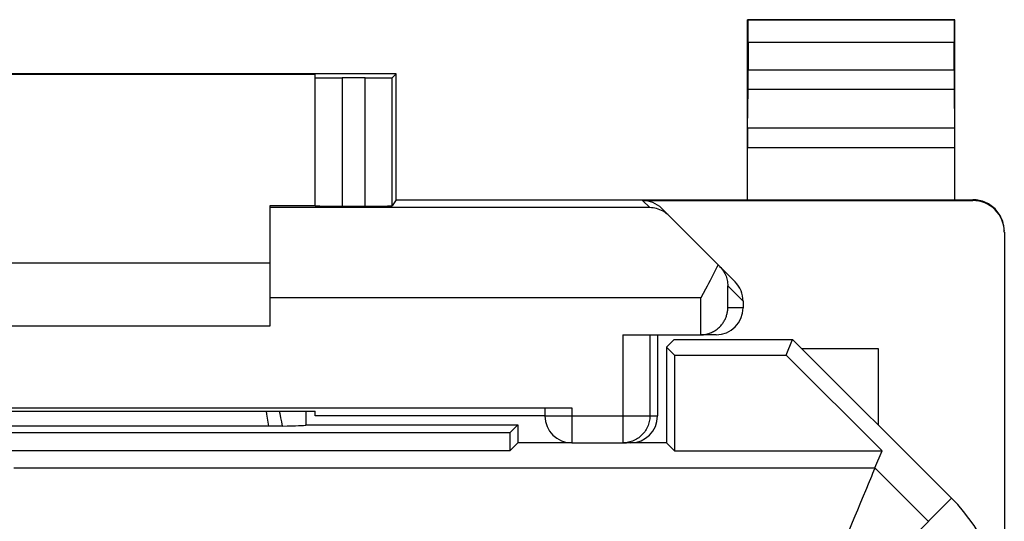
# Model space of a CAD drawing. Units: millimetres. Extents: x 129.2 to 151.5, y 76 to 124.8.
# Drawn here: x 140.6 to 151.5, y 119.3 to 124.8 of the extents above; entities that cross this region are included whole.
import ezdxf

# ---------------------------------------------------------------- set-up
doc = ezdxf.new("R2010")
doc.units = ezdxf.units.MM
doc.header["$LTSCALE"] = 16.335
for name, color, linetype in [('21814000', 7, 'CONTINUOUS'), ('218140001', 7, 'CONTINUOUS'), ('26814000', 7, 'CONTINUOUS')]:
    doc.layers.add(name, color=color, linetype=linetype)

msp = doc.modelspace()

# ---------------------------------------------------------------- linework, layer by layer
at = {"layer": '21814000', "color": 7, "linetype": 'CONTINUOUS'}
for p, q in [((147.784, 121.201), (147.869, 121.286)), ((147.869, 121.286), (149.184, 121.286)), ((149.111, 121.112), (149.184, 121.286)), ((150.948, 119.522), (149.184, 121.286)), ((147.784, 121.201), (147.784, 120.136)), ((147.873, 121.112), (147.784, 121.201)), ((147.873, 121.112), (147.873, 120.047)), ((147.873, 121.112), (149.111, 121.112)), ((150.176, 120.047), (149.111, 121.112)), ((143.78, 120.49), (143.78, 120.333)), ((143.784, 120.336), (143.784, 120.49)), ((146.045, 120.247), (134.723, 120.247)), ((143.385, 120.322), (137.383, 120.322)), ((143.421, 120.322), (143.385, 120.322)), ((143.457, 120.322), (143.421, 120.322)), ((143.489, 120.322), (143.457, 120.322)), ((143.518, 120.323), (143.489, 120.322)), ((143.784, 120.336), (143.78, 120.333)), ((143.784, 120.336), (146.134, 120.336)), ((146.134, 120.336), (146.045, 120.247)), ((146.045, 120.247), (146.045, 120.047)), ((146.134, 120.336), (146.134, 120.136)), ((146.134, 120.136), (146.045, 120.047)), ((146.734, 120.136), (146.134, 120.136)), ((147.784, 120.136), (147.341, 120.136)), ((147.784, 120.136), (147.873, 120.047)), ((146.045, 120.047), (134.723, 120.047)), ((147.873, 120.047), (150.176, 120.047)), ((150.098, 119.859), (150.176, 120.047))]:
    msp.add_line(p, q, dxfattribs=at)
at = {"layer": '21814000', "color": 250, "linetype": 'CONTINUOUS'}
for p, q in [((140.536, 119.859), (150.098, 119.859)), ((150.691, 119.265), (150.098, 119.859)), ((150.125, 118.7), (150.948, 119.522))]:
    msp.add_line(p, q, dxfattribs=at)
for points in [[(143.338, 120.49), (143.344, 120.457), (143.351, 120.411), (143.359, 120.366), (143.366, 120.322)], [(143.484, 120.49), (143.489, 120.463), (143.499, 120.416), (143.509, 120.369), (143.518, 120.323)]]:
    msp.add_lwpolyline(points, dxfattribs=at)
at = {"layer": '21814000', "color": 7, "linetype": 'CONTINUOUS'}
for points in [[(150.098, 119.859), (150.096, 119.853), (150.09, 119.841), (150.082, 119.821), (150.071, 119.795), (150.058, 119.762), (150.023, 119.679)], [(150.023, 119.679), (150.003, 119.63), (149.956, 119.517)], [(149.956, 119.517), (149.931, 119.455), (149.903, 119.39), (149.875, 119.322), (149.846, 119.251), (149.816, 119.179), (149.786, 119.107), (149.755, 119.033), (149.725, 118.959)]]:
    msp.add_lwpolyline(points, dxfattribs=at)
msp.add_arc((149.534, 118.108), 2, 0, 45, dxfattribs=at)
msp.add_ellipse((142.784, 120.335), major_axis=(1, 0), ratio=0.017453, start_param=-0.74672, end_param=-0.080338, dxfattribs=at)
at = {"layer": '218140001', "color": 7, "linetype": 'CONTINUOUS'}
for p, q in [((147.784, 121.201), (147.869, 121.286)), ((147.869, 121.286), (149.184, 121.286)), ((149.111, 121.112), (149.184, 121.286)), ((150.948, 119.522), (149.184, 121.286)), ((147.784, 121.201), (147.784, 120.136)), ((147.873, 121.112), (147.784, 121.201)), ((147.873, 121.112), (147.873, 120.047)), ((147.873, 121.112), (149.111, 121.112)), ((150.176, 120.047), (149.111, 121.112)), ((143.78, 120.49), (143.78, 120.333)), ((143.784, 120.336), (143.784, 120.49)), ((146.045, 120.247), (134.723, 120.247)), ((143.385, 120.322), (137.383, 120.322)), ((143.421, 120.322), (143.385, 120.322)), ((143.457, 120.322), (143.421, 120.322)), ((143.489, 120.322), (143.457, 120.322)), ((143.518, 120.323), (143.489, 120.322)), ((143.784, 120.336), (143.78, 120.333)), ((143.784, 120.336), (146.134, 120.336)), ((146.134, 120.336), (146.045, 120.247)), ((146.045, 120.247), (146.045, 120.047)), ((146.134, 120.336), (146.134, 120.136)), ((146.134, 120.136), (146.045, 120.047)), ((146.734, 120.136), (146.134, 120.136)), ((147.784, 120.136), (147.341, 120.136)), ((147.784, 120.136), (147.873, 120.047)), ((146.045, 120.047), (134.723, 120.047)), ((147.873, 120.047), (150.176, 120.047)), ((150.098, 119.859), (150.176, 120.047))]:
    msp.add_line(p, q, dxfattribs=at)
at = {"layer": '218140001', "color": 250, "linetype": 'CONTINUOUS'}
for p, q in [((140.536, 119.859), (150.098, 119.859)), ((150.691, 119.265), (150.098, 119.859)), ((150.125, 118.7), (150.948, 119.522))]:
    msp.add_line(p, q, dxfattribs=at)
for points in [[(143.338, 120.49), (143.344, 120.457), (143.351, 120.411), (143.359, 120.366), (143.366, 120.322)], [(143.484, 120.49), (143.489, 120.463), (143.499, 120.416), (143.509, 120.369), (143.518, 120.323)]]:
    msp.add_lwpolyline(points, dxfattribs=at)
at = {"layer": '218140001', "color": 7, "linetype": 'CONTINUOUS'}
for points in [[(150.098, 119.859), (150.096, 119.853), (150.09, 119.841), (150.082, 119.821), (150.071, 119.795), (150.058, 119.762), (150.023, 119.679)], [(150.023, 119.679), (150.003, 119.63), (149.956, 119.517)], [(149.956, 119.517), (149.931, 119.455), (149.903, 119.39), (149.875, 119.322), (149.846, 119.251), (149.816, 119.179), (149.786, 119.107), (149.755, 119.033), (149.725, 118.959)]]:
    msp.add_lwpolyline(points, dxfattribs=at)
msp.add_arc((149.534, 118.108), 2, 0, 45, dxfattribs=at)
msp.add_ellipse((142.784, 120.335), major_axis=(1, 0), ratio=0.017453, start_param=-0.74672, end_param=-0.080338, dxfattribs=at)
at = {"layer": '26814000', "color": 7, "linetype": 'CONTINUOUS'}
for p, q in [((148.684, 122.836), (148.684, 124.836)), ((148.684, 124.836), (148.688, 124.832)), ((150.984, 124.836), (148.684, 124.836)), ((150.984, 124.836), (150.979, 124.832)), ((150.984, 122.836), (150.984, 124.836)), ((148.69, 124.582), (148.69, 124.281)), ((150.978, 124.281), (150.978, 124.582)), ((144.784, 124.236), (135.984, 124.236)), ((136.884, 124.231), (143.884, 124.231)), ((143.884, 122.769), (143.884, 124.231)), ((144.439, 124.19), (144.184, 124.19)), ((144.784, 124.236), (144.739, 124.192)), ((144.784, 122.836), (144.784, 124.236)), ((148.684, 123.631), (148.689, 124.064)), ((150.983, 123.631), (150.979, 124.064)), ((143.384, 121.436), (143.384, 122.774)), ((143.384, 122.774), (143.884, 122.774)), ((144.184, 122.767), (144.439, 122.767)), ((144.784, 122.836), (144.739, 122.769)), ((144.784, 122.836), (151.184, 122.836)), ((147.518, 122.828), (151.184, 122.828)), ((147.73, 122.74), (148.546, 121.924)), ((151.534, 122.478), (151.534, 78.395)), ((137.384, 122.136), (143.384, 122.136)), ((148.216, 121.845), (148.164, 121.749)), ((148.634, 121.712), (148.634, 121.636)), ((137.384, 121.436), (143.384, 121.436)), ((147.299, 121.336), (148.159, 121.336)), ((147.684, 121.336), (147.684, 120.436)), ((148.164, 121.336), (148.179, 121.337)), ((148.334, 121.336), (148.164, 121.336)), ((149.284, 121.186), (150.134, 121.186)), ((150.134, 121.186), (150.134, 120.336)), ((134.034, 120.524), (146.734, 120.524)), ((142.825, 120.49), (143.884, 120.49)), ((143.884, 120.436), (143.884, 120.49)), ((146.434, 120.521), (146.434, 120.436)), ((146.434, 120.436), (143.884, 120.436)), ((146.734, 120.136), (147.341, 120.136))]:
    msp.add_line(p, q, dxfattribs=at)
at = {"layer": '26814000', "color": 250, "linetype": 'CONTINUOUS'}
for p, q in [((150.979, 124.832), (148.688, 124.832)), ((150.978, 124.582), (148.69, 124.582)), ((144.184, 124.19), (144.184, 122.767)), ((144.439, 122.767), (144.439, 124.19)), ((144.739, 122.769), (144.739, 124.192)), ((148.69, 124.281), (150.978, 124.281)), ((148.689, 124.064), (150.979, 124.064)), ((150.983, 123.631), (148.684, 123.631)), ((150.984, 123.415), (148.684, 123.415)), ((147.518, 122.828), (147.597, 122.749)), ((151.184, 122.836), (151.184, 122.828)), ((147.597, 122.749), (143.384, 122.749)), ((148.464, 121.636), (148.464, 121.881)), ((148.634, 121.712), (148.464, 121.881)), ((148.164, 121.749), (143.384, 121.749)), ((148.164, 121.336), (148.164, 121.749)), ((148.634, 121.636), (148.464, 121.636)), ((147.299, 121.336), (147.299, 120.136)), ((147.599, 121.336), (147.599, 120.436)), ((146.734, 120.524), (146.734, 120.136)), ((146.434, 120.436), (147.684, 120.436))]:
    msp.add_line(p, q, dxfattribs=at)
at = {"layer": '26814000', "color": 7, "linetype": 'CONTINUOUS'}
for points in [[(151.534, 122.486), (151.533, 122.505), (151.532, 122.523), (151.529, 122.541), (151.526, 122.559), (151.522, 122.577), (151.517, 122.595), (151.51, 122.612), (151.503, 122.629), (151.496, 122.645), (151.487, 122.661), (151.477, 122.677), (151.467, 122.692), (151.456, 122.707), (151.444, 122.721), (151.431, 122.734), (151.418, 122.746), (151.404, 122.758), (151.389, 122.77), (151.374, 122.78), (151.359, 122.79), (151.343, 122.798), (151.326, 122.806), (151.309, 122.813), (151.292, 122.819), (151.274, 122.824), (151.256, 122.829), (151.238, 122.832), (151.22, 122.834), (151.202, 122.836), (151.184, 122.836)], [(147.812, 122.658), (147.797, 122.672), (147.781, 122.685), (147.764, 122.697), (147.746, 122.708), (147.729, 122.717), (147.71, 122.726), (147.692, 122.733), (147.673, 122.738), (147.654, 122.743), (147.635, 122.746), (147.616, 122.748), (147.597, 122.749)], [(148.356, 122.114), (148.343, 122.087), (148.329, 122.058), (148.314, 122.029), (148.299, 122), (148.283, 121.969), (148.267, 121.939), (148.251, 121.908), (148.234, 121.876), (148.216, 121.845)], [(148.373, 122.097), (148.385, 122.085), (148.396, 122.071), (148.406, 122.058), (148.415, 122.044), (148.424, 122.03), (148.431, 122.016), (148.438, 122.002), (148.444, 121.987), (148.449, 121.972), (148.454, 121.957), (148.457, 121.942), (148.46, 121.927), (148.462, 121.912), (148.464, 121.897), (148.464, 121.881)], [(148.179, 121.337), (148.193, 121.338), (148.207, 121.34), (148.221, 121.343), (148.234, 121.346), (148.247, 121.349), (148.259, 121.354), (148.271, 121.358), (148.283, 121.363), (148.294, 121.368), (148.305, 121.374), (148.316, 121.38), (148.326, 121.386), (148.336, 121.393), (148.345, 121.4), (148.354, 121.407), (148.362, 121.415), (148.371, 121.422), (148.378, 121.43), (148.386, 121.438), (148.393, 121.446), (148.4, 121.454), (148.406, 121.463), (148.412, 121.471), (148.418, 121.48), (148.423, 121.489), (148.428, 121.498), (148.433, 121.507), (148.437, 121.516), (148.441, 121.525), (148.445, 121.534), (148.448, 121.544), (148.451, 121.553), (148.454, 121.562), (148.456, 121.572), (148.458, 121.581), (148.46, 121.59), (148.461, 121.6), (148.463, 121.609), (148.463, 121.618), (148.464, 121.627), (148.464, 121.636)]]:
    msp.add_lwpolyline(points, dxfattribs=at)
at = {"layer": '26814000', "color": 250, "linetype": 'CONTINUOUS'}
msp.add_lwpolyline([(147.599, 120.436), (147.599, 120.421), (147.597, 120.405), (147.595, 120.39), (147.592, 120.374), (147.589, 120.359), (147.584, 120.344), (147.579, 120.329), (147.573, 120.314), (147.566, 120.3), (147.559, 120.286), (147.551, 120.273), (147.542, 120.26), (147.532, 120.248), (147.522, 120.236), (147.511, 120.224), (147.5, 120.213), (147.488, 120.203), (147.475, 120.194), (147.462, 120.185), (147.449, 120.177), (147.435, 120.169), (147.421, 120.162), (147.407, 120.156), (147.392, 120.151), (147.377, 120.147), (147.361, 120.143), (147.346, 120.14), (147.33, 120.138), (147.315, 120.137), (147.299, 120.136)], dxfattribs=at)
at = {"layer": '26814000', "color": 7, "linetype": 'CONTINUOUS'}
msp.add_arc((146.734, 120.436), 0.3, 180, 270, dxfattribs=at)
for centre, major_axis, ratio, start_param, end_param in [((148.688, 124.582), (0, 0.25), 0.005818, -1.570796, -0.005818), ((150.979, 124.582), (0, 0.25), 0.005818, 0.005818, 1.570796), ((144.184, 124.192), (0.3, 0), 0.005818, 3.141593, 4.712389), ((144.439, 124.192), (0.3, 0), 0.005818, -1.570796, -0.005818), ((148.688, 124.281), (0, 0.25), 0.005818, -2.617994, -1.570796), ((150.979, 124.281), (0, 0.25), 0.005818, -4.712389, -3.665191), ((148.685, 123.415), (0, 0.25), 0.005818, 0.523599, 1.570788), ((150.982, 123.415), (0, 0.25), 0.005818, -1.570788, -0.523599), ((144.184, 122.769), (0.3, 0), 0.008727, 3.141593, 4.712389), ((144.439, 122.769), (0.3, 0), 0.008727, -1.570796, -0.005818), ((147.518, 122.528), (0.212, -0.212), 0.999924, 1.570796, 2.356233), ((151.184, 122.478), (0, -0.35), 0.999962, 1.570796, 3.141593), ((148.334, 121.712), (0.212, -0.212), 0.999695, 0.785246, 1.570796), ((148.334, 121.636), (0.3, 0), 0.999848, -1.570796, 0), ((148.159, 121.636), (0.3, 0), 0.999848, -1.570796, -1.553343), ((140.384, 120.619), (15, 0), 0.008727, -1.734278, -1.407315), ((146.734, 120.521), (0.3, 0), 0.008727, 1.570796, 3.141593), ((147.384, 120.436), (0.3, 0), 0.999962, -1.570796, 0)]:
    msp.add_ellipse(centre, major_axis=major_axis, ratio=ratio, start_param=start_param, end_param=end_param, dxfattribs=at)

doc.saveas('drawing.dxf')
